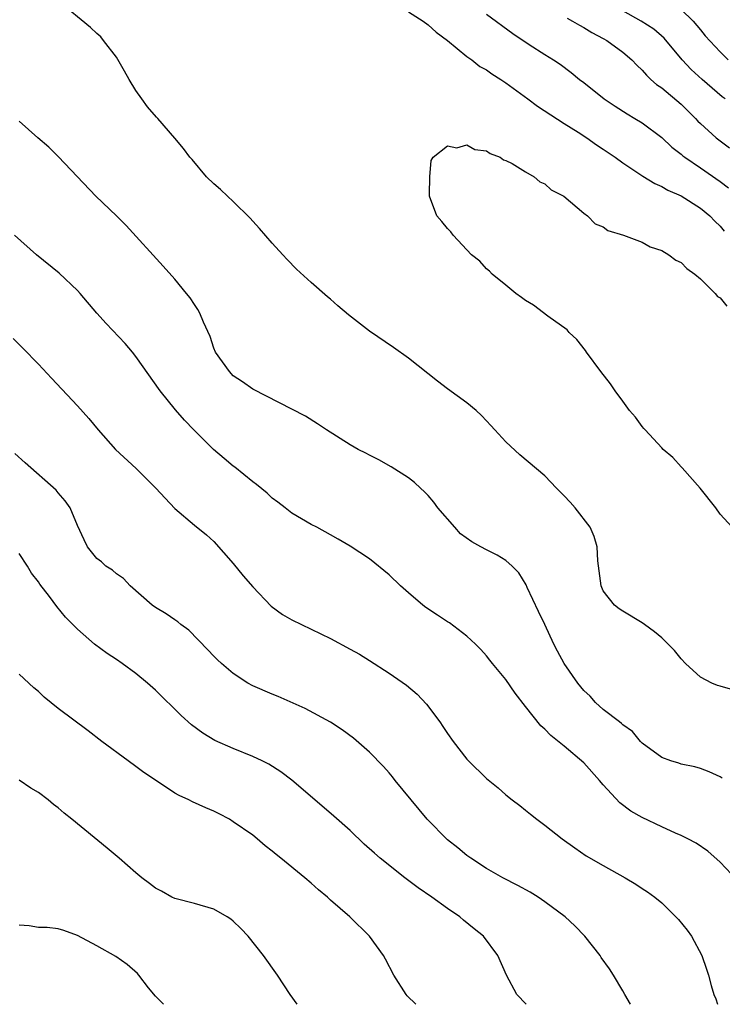
# Model space of a CAD drawing. Units: inches. Extents: x 2580000 to 2583000, y 1539000 to 1542000.
# Drawn here: x 2582061 to 2582133, y 1539000 to 1539101 of the extents above; entities that cross this region are included whole.
import ezdxf

# ---------------------------------------------------------------- set-up
doc = ezdxf.new("R2010")
doc.units = ezdxf.units.IN
doc.header["$MEASUREMENT"] = 0
doc.layers.add('LD25801539_2ft', color=115, linetype='Continuous')

msp = doc.modelspace()

# ---------------------------------------------------------------- linework, layer by layer
at = {"layer": 'LD25801539_2ft'}
for points, elevation in [([(2582134.31, 1539032.31), (2582133, 1539032.67), (2582132.75, 1539032.75), (2582132.15, 1539033), (2582131, 1539033.59), (2582129.46, 1539035), (2582129, 1539035.5), (2582128.33, 1539036.33), (2582127, 1539037.63), (2582126.26, 1539038.26), (2582125.25, 1539039), (2582125, 1539039.2), (2582123, 1539040.38), (2582122.63, 1539040.63), (2582122.15, 1539041), (2582121, 1539042.47), (2582120.77, 1539043), (2582120.44, 1539045.56), (2582120.36, 1539047), (2582120.05, 1539048.05), (2582119.64, 1539049), (2582118.1, 1539051), (2582117.59, 1539051.59), (2582117, 1539052.22), (2582116.61, 1539052.61), (2582116.21, 1539053), (2582115, 1539054.27), (2582112.43, 1539056.43), (2582111, 1539057.77), (2582109.86, 1539059), (2582109.46, 1539059.46), (2582109, 1539059.93), (2582108.49, 1539060.49), (2582107.94, 1539061), (2582107, 1539061.78), (2582105, 1539063.23), (2582103.99, 1539063.99), (2582101, 1539066.37), (2582099.46, 1539067.46), (2582097, 1539069.13), (2582094.83, 1539070.83), (2582093.75, 1539071.75), (2582093, 1539072.42), (2582092.68, 1539072.68), (2582091, 1539074.13), (2582089.5, 1539075.5), (2582088.52, 1539076.52), (2582088.1, 1539077), (2582087, 1539078.18), (2582085.7, 1539079.7), (2582085, 1539080.44), (2582084.74, 1539080.74), (2582083, 1539082.46), (2582082.4, 1539083), (2582081.68, 1539083.68), (2582081, 1539084.27), (2582080.25, 1539085), (2582078.76, 1539086.76), (2582078.54, 1539087), (2582077.9, 1539087.9), (2582076.98, 1539088.98), (2582075.26, 1539091), (2582075.13, 1539091.13), (2582074.18, 1539092.18), (2582073.59, 1539093), (2582073, 1539093.85), (2582072.29, 1539095), (2582071.84, 1539095.84), (2582071, 1539097.3), (2582069.67, 1539099), (2582069.39, 1539099.39), (2582069, 1539099.71), (2582068.34, 1539100.34), (2582065.09, 1539103)], 7294), ([(2582101, 1539101.96), (2582102.49, 1539101), (2582103, 1539100.6), (2582103.85, 1539099.85), (2582104.99, 1539099), (2582107, 1539097.35), (2582107.49, 1539097), (2582108.34, 1539096.34), (2582109, 1539095.98), (2582109.57, 1539095.57), (2582110.48, 1539095), (2582110.78, 1539094.78), (2582111, 1539094.65), (2582113.25, 1539093), (2582114.25, 1539092.25), (2582117, 1539090.46), (2582118.43, 1539089.57), (2582119.31, 1539089), (2582120.29, 1539088.29), (2582121, 1539087.85), (2582121.5, 1539087.5), (2582122.22, 1539087), (2582123, 1539086.42), (2582125.06, 1539085.06), (2582126.3, 1539084.3), (2582127, 1539084.01), (2582127.63, 1539083.63), (2582129, 1539083.03), (2582131, 1539081.77), (2582131.94, 1539081), (2582132.45, 1539080.45), (2582133, 1539079.92), (2582133.41, 1539079.41)], 7294), ([(2582109, 1539101.72), (2582111.72, 1539099.72), (2582113.4, 1539098.6), (2582115, 1539097.56), (2582115.9, 1539097), (2582116.56, 1539096.56), (2582117.7, 1539095.7), (2582118.57, 1539095), (2582119, 1539094.67), (2582121.11, 1539093), (2582122.24, 1539092.24), (2582123.45, 1539091.45), (2582124.24, 1539091), (2582125, 1539090.53), (2582127, 1539089.05), (2582128.05, 1539088.05), (2582129, 1539087.31), (2582129.16, 1539087.16), (2582129.37, 1539087), (2582131, 1539085.92), (2582133, 1539084.53), (2582133.85, 1539083.85)], 7292), ([(2582133.51, 1539093), (2582133.22, 1539093.22), (2582131.16, 1539095), (2582130.03, 1539096.03), (2582129.1, 1539097), (2582127.24, 1539099.24), (2582126.18, 1539100.18), (2582124.9, 1539101), (2582123, 1539102.04)], 7288), ([(2582129, 1539102.2), (2582130.25, 1539101), (2582131, 1539100.09), (2582131.48, 1539099.48), (2582133, 1539097.84), (2582133.83, 1539097)], 7286), ([(2582117.29, 1539101.29), (2582117.84, 1539101), (2582118.57, 1539100.57), (2582119, 1539100.34), (2582119.83, 1539099.83), (2582121, 1539099.21), (2582121.37, 1539099), (2582123, 1539097.8), (2582123.93, 1539097), (2582124.45, 1539096.45), (2582125, 1539095.95), (2582125.43, 1539095.43), (2582125.89, 1539095), (2582126.47, 1539094.47), (2582127, 1539094.13), (2582129, 1539092.45), (2582130.49, 1539091), (2582130.73, 1539090.73), (2582131, 1539090.48), (2582132.61, 1539089), (2582133.96, 1539087.96)], 7290), ([(2582133.23, 1539023.23), (2582133, 1539023.38), (2582131.89, 1539023.89), (2582131, 1539024.23), (2582130.4, 1539024.4), (2582129, 1539024.68), (2582128.77, 1539024.77), (2582127.95, 1539025), (2582127, 1539025.36), (2582125, 1539026.81), (2582124.82, 1539027), (2582124.02, 1539028.01), (2582123, 1539028.69), (2582122.86, 1539028.86), (2582122.66, 1539029), (2582121, 1539030.28), (2582120.21, 1539031), (2582119.65, 1539031.65), (2582119, 1539032.25), (2582118.39, 1539033), (2582116.98, 1539035), (2582116.29, 1539036.29), (2582115.93, 1539037), (2582115, 1539039.01), (2582114.35, 1539040.35), (2582113.2, 1539042.8), (2582113.09, 1539043.09), (2582112.32, 1539044.32), (2582111.66, 1539045), (2582111, 1539045.58), (2582110.12, 1539046.12), (2582109, 1539046.67), (2582108.44, 1539047), (2582107.51, 1539047.51), (2582106.34, 1539048.34), (2582105.74, 1539049), (2582104.01, 1539051), (2582103.59, 1539051.59), (2582103, 1539052.28), (2582102.64, 1539052.64), (2582102.23, 1539053), (2582101.6, 1539053.6), (2582101, 1539054.07), (2582099.22, 1539055.22), (2582097.94, 1539055.94), (2582097, 1539056.39), (2582096.61, 1539056.61), (2582095.83, 1539057), (2582095, 1539057.48), (2582092.57, 1539059), (2582091.64, 1539059.64), (2582090.42, 1539060.42), (2582085, 1539063.19), (2582083.95, 1539063.95), (2582083, 1539064.57), (2582082.6, 1539065), (2582081.17, 1539067), (2582081, 1539067.39), (2582080.61, 1539068.61), (2582079.93, 1539070.07), (2582079.55, 1539071), (2582079.36, 1539071.36), (2582079, 1539071.88), (2582078.57, 1539072.57), (2582078.2, 1539073), (2582077, 1539074.47), (2582075.81, 1539075.81), (2582072, 1539080), (2582071, 1539081), (2582068.89, 1539083), (2582065.05, 1539087.05), (2582064.04, 1539088.04), (2582062.91, 1539089), (2582061, 1539090.7)], 7292), ([(2582134.24, 1539049), (2582133, 1539050.33), (2582132.57, 1539051), (2582130.96, 1539053), (2582129.11, 1539055.11), (2582129, 1539055.22), (2582128.16, 1539056.16), (2582127.16, 1539057), (2582127, 1539057.16), (2582125.29, 1539059), (2582125.16, 1539059.16), (2582125, 1539059.34), (2582124.3, 1539060.3), (2582123.7, 1539061), (2582123, 1539061.96), (2582122.21, 1539063), (2582121.74, 1539063.74), (2582120.75, 1539065), (2582119.28, 1539067), (2582119.17, 1539067.17), (2582118.28, 1539068.28), (2582117.51, 1539069), (2582117.28, 1539069.28), (2582115.31, 1539070.69), (2582113.82, 1539071.82), (2582113, 1539072.31), (2582112.61, 1539072.61), (2582112.03, 1539073), (2582111, 1539073.86), (2582109.59, 1539075), (2582109.31, 1539075.31), (2582109, 1539075.53), (2582108.32, 1539076.32), (2582107.48, 1539077), (2582105.59, 1539079), (2582105.35, 1539079.35), (2582105, 1539079.69), (2582104.42, 1539080.42), (2582103.89, 1539081), (2582103.15, 1539083), (2582103.17, 1539083.17), (2582103.18, 1539085), (2582103.32, 1539086.68), (2582103.54, 1539087), (2582105, 1539088.17), (2582105.96, 1539087.96), (2582107, 1539088.28), (2582107.82, 1539087.82), (2582109, 1539087.68), (2582109.38, 1539087.38), (2582110.4, 1539087), (2582110.74, 1539086.74), (2582111, 1539086.68), (2582111.64, 1539086.36), (2582113, 1539085.5), (2582113.89, 1539085), (2582114.47, 1539084.47), (2582115, 1539084.26), (2582115.66, 1539083.66), (2582116.94, 1539083), (2582119, 1539081.27), (2582119.37, 1539081), (2582120.18, 1539080.18), (2582121, 1539079.85), (2582121.48, 1539079.48), (2582123.09, 1539079), (2582125, 1539078.27), (2582125.82, 1539077.82), (2582127, 1539077.44), (2582127.74, 1539077), (2582128.44, 1539076.44), (2582129, 1539076.2), (2582129.58, 1539075.58), (2582130.41, 1539075), (2582131, 1539074.52), (2582132.51, 1539073), (2582132.72, 1539072.72), (2582133, 1539072.56), (2582133.71, 1539071.71)], 7296), ([(2582134.74, 1539012.74), (2582133, 1539014.6), (2582131.74, 1539015.74), (2582130.54, 1539016.54), (2582129.68, 1539017), (2582129, 1539017.33), (2582128.42, 1539017.58), (2582127, 1539018.23), (2582125, 1539019.18), (2582123.83, 1539019.83), (2582122.69, 1539020.69), (2582121, 1539022.56), (2582120.63, 1539023), (2582119, 1539024.79), (2582117, 1539026.52), (2582115.61, 1539027.61), (2582115, 1539028.26), (2582114.6, 1539028.6), (2582113, 1539030.6), (2582111.96, 1539031.95), (2582111, 1539033.35), (2582109.63, 1539035), (2582109.36, 1539035.36), (2582109, 1539035.79), (2582108.43, 1539036.43), (2582107.87, 1539037), (2582107, 1539037.83), (2582105.2, 1539039.2), (2582105, 1539039.3), (2582103.97, 1539039.97), (2582102.77, 1539040.77), (2582102.47, 1539041), (2582101, 1539042.25), (2582100.17, 1539043), (2582099, 1539044.13), (2582097, 1539045.76), (2582095, 1539047.06), (2582093.77, 1539047.77), (2582093, 1539048.22), (2582091.58, 1539049), (2582091, 1539049.3), (2582089, 1539050.46), (2582088.34, 1539051), (2582087.58, 1539051.58), (2582087, 1539051.99), (2582086.49, 1539052.49), (2582085.4, 1539053.4), (2582085, 1539053.66), (2582083.16, 1539055.16), (2582083, 1539055.27), (2582082.05, 1539056.05), (2582080.98, 1539056.98), (2582078.95, 1539059), (2582077.99, 1539059.99), (2582077.07, 1539061.07), (2582075.5, 1539063), (2582073, 1539066.55), (2582072.64, 1539067), (2582071.89, 1539067.89), (2582069.94, 1539069.94), (2582069, 1539071), (2582067.29, 1539073), (2582067, 1539073.32), (2582065.11, 1539075.11), (2582062.78, 1539077), (2582060.54, 1539079)], 7290), ([(2582060.38, 1539068.38), (2582061.4, 1539067.4), (2582063, 1539065.76), (2582064.32, 1539064.32), (2582067, 1539061.48), (2582068.16, 1539060.16), (2582069.11, 1539059), (2582070.91, 1539057), (2582073.02, 1539055.02), (2582075.06, 1539053), (2582076, 1539052), (2582077, 1539050.92), (2582079, 1539049.22), (2582080.24, 1539048.24), (2582081, 1539047.54), (2582083, 1539045.27), (2582084.02, 1539044.02), (2582085, 1539042.88), (2582086.88, 1539040.88), (2582088.04, 1539040.04), (2582089, 1539039.49), (2582090.02, 1539039), (2582091, 1539038.55), (2582093, 1539037.56), (2582095, 1539036.49), (2582095.95, 1539035.95), (2582097, 1539035.33), (2582099, 1539034.03), (2582100.78, 1539032.78), (2582101.87, 1539031.87), (2582102.84, 1539030.84), (2582104.21, 1539029), (2582104.54, 1539028.54), (2582105, 1539027.81), (2582105.58, 1539027), (2582107, 1539025.17), (2582107.16, 1539025), (2582109, 1539023.2), (2582110.22, 1539022.22), (2582111, 1539021.53), (2582111.66, 1539021), (2582112.42, 1539020.43), (2582113, 1539019.93), (2582113.54, 1539019.54), (2582114.17, 1539019), (2582115, 1539018.41), (2582116.78, 1539017), (2582118.07, 1539016.07), (2582119.26, 1539015.26), (2582121, 1539014.25), (2582123.24, 1539013), (2582124.33, 1539012.33), (2582125, 1539011.88), (2582125.54, 1539011.54), (2582126.29, 1539011), (2582127, 1539010.41), (2582128.47, 1539009), (2582128.72, 1539008.72), (2582129.62, 1539007.62), (2582130.08, 1539007), (2582131.14, 1539005), (2582131.62, 1539003.62), (2582131.8, 1539003), (2582132.08, 1539001.92), (2582132.35, 1539001), (2582132.55, 1539000.55), (2582132.72, 1539000)], 7288), ([(2582123.79, 1539000), (2582123.2, 1539001), (2582123, 1539001.4), (2582122.04, 1539003), (2582121.64, 1539003.64), (2582120.8, 1539004.8), (2582120.68, 1539005), (2582119.1, 1539007), (2582118.07, 1539008.07), (2582117.09, 1539009), (2582115, 1539010.54), (2582114.32, 1539011), (2582113.51, 1539011.51), (2582112.22, 1539012.22), (2582110.67, 1539013), (2582109, 1539013.96), (2582107.39, 1539015), (2582107, 1539015.29), (2582106.07, 1539016.07), (2582105, 1539016.91), (2582102.91, 1539019), (2582099.62, 1539023), (2582099.35, 1539023.35), (2582099, 1539023.76), (2582098.42, 1539024.42), (2582097, 1539025.89), (2582095.34, 1539027.34), (2582094.19, 1539028.19), (2582092.97, 1539028.97), (2582090.38, 1539030.38), (2582087.6, 1539031.6), (2582087, 1539031.84), (2582085, 1539032.72), (2582084.49, 1539033), (2582083, 1539033.97), (2582081.78, 1539035), (2582081.38, 1539035.38), (2582081, 1539035.75), (2582080.4, 1539036.4), (2582078.42, 1539038.42), (2582077.62, 1539039), (2582077.3, 1539039.3), (2582077, 1539039.49), (2582076.12, 1539040.12), (2582075, 1539040.76), (2582074.66, 1539041), (2582072.4, 1539043), (2582071.73, 1539043.73), (2582071, 1539044.21), (2582070.59, 1539044.59), (2582069.9, 1539045), (2582069.45, 1539045.45), (2582069, 1539045.79), (2582068.02, 1539047), (2582067.7, 1539047.7), (2582067, 1539049.17), (2582066.24, 1539051), (2582065.73, 1539051.73), (2582065, 1539052.55), (2582064.8, 1539052.8), (2582061.61, 1539055.61), (2582060.57, 1539056.57)], 7286), ([(2582113.07, 1539000), (2582112.12, 1539001), (2582111.05, 1539003), (2582110.16, 1539005), (2582108.71, 1539007), (2582107.75, 1539007.75), (2582106.65, 1539008.65), (2582106.26, 1539009), (2582105, 1539009.83), (2582103.38, 1539011), (2582101.98, 1539011.98), (2582100.62, 1539013), (2582098.09, 1539015), (2582097.51, 1539015.51), (2582096.46, 1539016.46), (2582095, 1539017.84), (2582093.32, 1539019.32), (2582091.36, 1539021), (2582089.02, 1539023.02), (2582087.88, 1539023.88), (2582086.65, 1539024.65), (2582085.98, 1539025), (2582085, 1539025.47), (2582083, 1539026.28), (2582081.11, 1539027.11), (2582079.86, 1539027.86), (2582078.72, 1539028.72), (2582077.66, 1539029.66), (2582075, 1539032.26), (2582074.18, 1539033), (2582073, 1539033.97), (2582071.59, 1539035), (2582071, 1539035.41), (2582070.03, 1539036.03), (2582068.75, 1539037), (2582067, 1539038.55), (2582065.77, 1539039.77), (2582064.87, 1539040.87), (2582064.12, 1539041.88), (2582063.14, 1539043.14), (2582063, 1539043.38), (2582062.29, 1539044.29), (2582061.87, 1539045), (2582061, 1539046.31)], 7284), ([(2582101.74, 1539000), (2582100.87, 1539000.87), (2582100.75, 1539001), (2582099.5, 1539003), (2582098.63, 1539004.63), (2582098.42, 1539005), (2582096.99, 1539007), (2582094.98, 1539009), (2582093, 1539010.7), (2582092.67, 1539011), (2582091.76, 1539011.76), (2582091, 1539012.46), (2582090.36, 1539013), (2582087.9, 1539015), (2582087.39, 1539015.39), (2582087, 1539015.74), (2582086.29, 1539016.29), (2582085.45, 1539017), (2582085, 1539017.36), (2582083, 1539018.76), (2582082.6, 1539019), (2582081.56, 1539019.56), (2582081, 1539019.85), (2582080.19, 1539020.19), (2582078.8, 1539020.8), (2582078.43, 1539021), (2582077.44, 1539021.44), (2582077, 1539021.7), (2582075.01, 1539023.01), (2582073.81, 1539023.81), (2582073, 1539024.44), (2582072.19, 1539025), (2582069.49, 1539027), (2582068.1, 1539028.1), (2582065, 1539030.4), (2582063.56, 1539031.56), (2582063, 1539032.13), (2582062.51, 1539032.51), (2582061, 1539033.92)], 7282), ([(2582089.56, 1539000), (2582088.83, 1539001), (2582087.54, 1539003), (2582086.1, 1539005), (2582084.52, 1539007), (2582083.78, 1539007.78), (2582083, 1539008.55), (2582082.75, 1539008.75), (2582082.36, 1539009), (2582081, 1539009.78), (2582079, 1539010.36), (2582077, 1539010.86), (2582076.69, 1539011), (2582075.61, 1539011.61), (2582075, 1539011.93), (2582074.41, 1539012.41), (2582073.62, 1539013), (2582073, 1539013.49), (2582071.29, 1539015), (2582070.05, 1539016.05), (2582066.42, 1539019), (2582065.62, 1539019.62), (2582065, 1539020.18), (2582064.52, 1539020.52), (2582063.98, 1539021), (2582063, 1539021.74), (2582062.2, 1539022.2), (2582061, 1539023.04)], 7280), ([(2582075.84, 1539000), (2582075, 1539000.83), (2582074.3, 1539001.7), (2582073.3, 1539003), (2582073.15, 1539003.15), (2582072.1, 1539004.1), (2582070.92, 1539004.92), (2582069, 1539005.99), (2582067, 1539007.08), (2582065.59, 1539007.59), (2582065, 1539007.76), (2582063.89, 1539007.89), (2582063, 1539007.88), (2582062.05, 1539008.05), (2582061, 1539008.13)], 7278)]:
    msp.add_lwpolyline(points, dxfattribs=dict(at, elevation=elevation))

doc.saveas('drawing.dxf')
